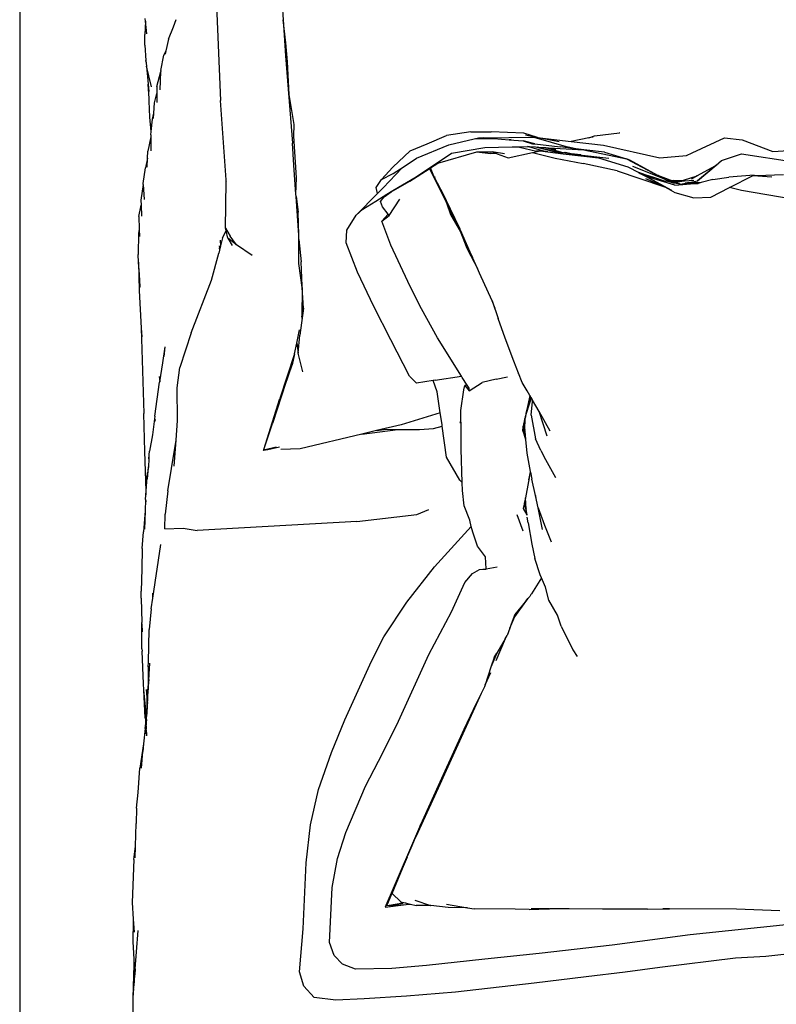
# Model space of a CAD drawing. Units: metres. Extents: x 4 to 14.9, y 7.6 to 10.7.
# Drawn here: x 4.8 to 5.1, y 10.1 to 10.4 of the extents above; entities that cross this region are included whole.
import ezdxf

# ---------------------------------------------------------------- set-up
doc = ezdxf.new("R2010")
doc.units = ezdxf.units.M
doc.layers.add('Edges', color=7, linetype='Continuous')

# ---------------------------------------------------------------- blocks, each defined once
blk = doc.blocks.new('Modern King Size Bed pl')
at = {"layer": 'Edges'}
for p, q in [((4.8131, 7.40715), (4.81302, 6.68777)), ((4.88286, 7.37736), (4.88443, 7.33943)), ((4.90636, 7.37347), (4.90668, 7.36808)), ((4.85778, 7.36758), (4.85768, 7.36853)), ((4.85778, 7.36758), (4.85755, 7.36286)), ((4.85826, 7.36301), (4.85778, 7.36758)), ((4.86592, 7.36119), (4.8677, 7.36561)), ((4.8677, 7.36561), (4.86869, 7.36811)), ((4.90765, 7.35992), (4.90668, 7.36808)), ((4.90668, 7.36808), (4.90747, 7.35526)), ((4.85755, 7.35899), (4.85755, 7.36286)), ((4.85755, 7.35899), (4.85788, 7.35359)), ((4.86592, 7.36119), (4.865, 7.35705)), ((4.9082, 7.35315), (4.90765, 7.35992)), ((4.86315, 7.35008), (4.86429, 7.35552)), ((4.865, 7.35705), (4.86429, 7.35552)), ((4.865, 7.35705), (4.86472, 7.35579)), ((4.90747, 7.35526), (4.91004, 7.32427)), ((4.85801, 7.35299), (4.85788, 7.35359)), ((4.85788, 7.35359), (4.85811, 7.35161)), ((4.85982, 7.34422), (4.85811, 7.35161)), ((4.85811, 7.35161), (4.85867, 7.34513)), ((4.90885, 7.34147), (4.9082, 7.35315)), ((4.86176, 7.34435), (4.86314, 7.34969)), ((4.863, 7.34317), (4.86314, 7.34969)), ((4.86315, 7.35008), (4.86314, 7.34969)), ((4.85904, 7.34008), (4.85867, 7.34513)), ((4.85867, 7.34513), (4.8589, 7.34258)), ((4.86176, 7.34435), (4.86174, 7.34188)), ((4.86095, 7.33854), (4.86174, 7.34188)), ((4.86174, 7.34188), (4.86172, 7.33872)), ((4.91057, 7.33084), (4.90885, 7.34147)), ((4.85905, 7.33961), (4.85904, 7.34008)), ((4.85908, 7.33917), (4.85905, 7.33961)), ((4.85928, 7.33342), (4.85908, 7.33917)), ((4.86073, 7.33489), (4.86095, 7.33854)), ((4.88643, 7.31121), (4.88443, 7.33943)), ((4.86019, 7.33269), (4.86073, 7.33489)), ((4.86061, 7.33295), (4.86073, 7.33489)), ((4.85972, 7.32835), (4.85928, 7.33342)), ((4.85972, 7.32835), (4.86019, 7.33269)), ((4.91048, 7.32665), (4.91057, 7.33084)), ((4.85959, 7.32714), (4.85972, 7.32835)), ((4.85959, 7.32714), (4.8596, 7.32646)), ((4.91137, 7.31184), (4.91048, 7.32665)), ((4.95791, 7.32399), (4.96471, 7.32699)), ((4.97336, 7.32828), (4.96471, 7.32699)), ((4.97336, 7.32828), (4.9806, 7.32829)), ((4.9922, 7.32772), (4.9806, 7.32829)), ((4.99704, 7.32628), (4.9922, 7.32772)), ((4.99286, 7.32713), (4.99704, 7.32628)), ((5.01529, 7.32607), (5.01739, 7.32677)), ((5.01739, 7.32677), (5.02619, 7.32794)), ((5.02636, 7.32793), (5.02619, 7.32794)), ((4.8596, 7.32646), (4.8586, 7.32133)), ((4.8596, 7.32646), (4.85966, 7.32146)), ((4.91051, 7.31644), (4.91004, 7.32427)), ((4.9518, 7.32152), (4.95791, 7.32399)), ((4.95407, 7.31884), (4.96556, 7.32363)), ((4.96556, 7.32363), (4.97451, 7.3257)), ((4.97451, 7.3257), (4.97605, 7.32606)), ((4.97451, 7.3257), (4.98132, 7.32592)), ((4.97605, 7.32606), (4.97792, 7.32608)), ((4.97792, 7.32608), (4.99576, 7.32631)), ((4.98107, 7.32596), (4.97792, 7.32608)), ((4.98132, 7.32592), (4.98107, 7.32596)), ((4.98132, 7.32592), (4.9816, 7.32593)), ((4.9816, 7.32593), (4.98703, 7.32545)), ((4.98777, 7.32551), (4.98703, 7.32545)), ((4.98703, 7.32545), (4.99198, 7.32502)), ((4.98809, 7.3229), (4.99348, 7.32299)), ((4.99198, 7.32502), (4.9953, 7.32403)), ((4.99611, 7.32394), (4.99198, 7.32502)), ((4.99348, 7.32299), (4.99422, 7.32301)), ((4.99931, 7.32142), (4.99348, 7.32299)), ((4.99422, 7.32301), (4.99636, 7.32288)), ((4.99481, 7.32409), (4.9953, 7.32403)), ((4.9953, 7.32403), (4.99611, 7.32394)), ((4.99576, 7.32631), (5.00813, 7.3228)), ((4.99576, 7.32631), (4.99616, 7.32631)), ((4.99611, 7.32394), (5.0051, 7.32292)), ((5.00481, 7.32471), (4.99616, 7.32631)), ((4.99616, 7.32631), (4.99791, 7.32611)), ((4.99704, 7.32628), (4.99791, 7.32611)), ((4.99791, 7.32611), (5.00902, 7.32481)), ((5.01529, 7.32607), (5.00902, 7.32481)), ((5.00902, 7.32481), (5.02051, 7.32346)), ((5.01689, 7.32639), (5.01529, 7.32607)), ((5.02051, 7.32346), (5.04059, 7.31901)), ((5.05199, 7.32073), (5.06356, 7.32615)), ((5.06356, 7.32615), (5.06979, 7.32534)), ((5.06979, 7.32534), (5.08075, 7.32123)), ((4.85849, 7.31887), (4.8586, 7.32133)), ((4.94564, 7.31574), (4.9518, 7.32152)), ((4.95398, 7.31225), (4.96646, 7.32063)), ((4.96169, 7.31716), (4.97545, 7.32115)), ((4.96646, 7.32063), (4.97833, 7.32273)), ((4.97545, 7.32115), (4.98031, 7.32049)), ((4.97545, 7.32115), (4.9809, 7.32114)), ((4.97833, 7.32273), (4.98809, 7.3229)), ((4.98277, 7.32043), (4.98031, 7.32049)), ((4.9853, 7.32038), (4.9809, 7.32114)), ((4.9809, 7.32114), (4.98277, 7.32043)), ((4.98277, 7.32043), (4.98662, 7.31898)), ((4.98662, 7.31898), (4.99524, 7.32084)), ((4.98809, 7.3229), (4.99065, 7.32276)), ((4.99065, 7.32276), (4.99666, 7.32135)), ((4.99524, 7.32084), (4.99802, 7.32144)), ((4.99524, 7.32084), (5.00338, 7.31889)), ((4.99636, 7.32288), (5.00619, 7.32046)), ((4.99636, 7.32288), (4.99702, 7.32284)), ((4.99802, 7.32144), (4.99666, 7.32135)), ((5.00619, 7.32046), (4.99702, 7.32284)), ((4.99702, 7.32284), (4.99988, 7.32267)), ((4.99802, 7.32144), (5.00069, 7.32112)), ((5.00069, 7.32112), (4.99931, 7.32142)), ((4.99988, 7.32267), (5.00561, 7.32097)), ((4.99988, 7.32267), (5.00103, 7.3226)), ((5.00069, 7.32112), (5.00619, 7.32046)), ((5.00103, 7.3226), (5.00355, 7.322)), ((5.00103, 7.3226), (5.01353, 7.32186)), ((5.01056, 7.32225), (5.0051, 7.32292)), ((5.00561, 7.32097), (5.00779, 7.32062)), ((5.00619, 7.32046), (5.01876, 7.31895)), ((5.00779, 7.32062), (5.0066, 7.32095)), ((5.00902, 7.32047), (5.00705, 7.32094)), ((5.00779, 7.32062), (5.00902, 7.32047)), ((5.01056, 7.32225), (5.00813, 7.3228)), ((5.00902, 7.32047), (5.01191, 7.32003)), ((5.01243, 7.32008), (5.00902, 7.32047)), ((5.0107, 7.32222), (5.01056, 7.32225)), ((5.01353, 7.32186), (5.0107, 7.32222)), ((5.01191, 7.32003), (5.02244, 7.31893)), ((5.01353, 7.32186), (5.02865, 7.31865)), ((5.02085, 7.32099), (5.01353, 7.32186)), ((5.02085, 7.32099), (5.02865, 7.31865)), ((5.04059, 7.31901), (5.05005, 7.31982)), ((5.05005, 7.31982), (5.05199, 7.32073)), ((5.06246, 7.318), (5.06954, 7.32041)), ((5.06954, 7.32041), (5.08822, 7.31758)), ((5.08075, 7.32123), (5.09804, 7.32236)), ((4.85849, 7.31887), (4.8577, 7.31545)), ((4.85834, 7.31566), (4.85849, 7.31887)), ((4.91121, 7.3061), (4.91051, 7.31644)), ((4.94963, 7.31598), (4.95407, 7.31884)), ((4.95905, 7.31544), (4.96169, 7.31716)), ((5.00338, 7.31889), (5.01329, 7.31697)), ((5.02543, 7.31444), (5.01329, 7.31697)), ((5.01876, 7.31895), (5.02923, 7.31582)), ((5.02988, 7.31818), (5.02865, 7.31865)), ((5.02865, 7.31865), (5.0398, 7.31278)), ((5.0398, 7.31278), (5.02988, 7.31818)), ((5.03084, 7.31604), (5.0418, 7.31169)), ((5.0609, 7.31659), (5.05396, 7.31084)), ((5.05396, 7.31084), (5.06054, 7.31638)), ((5.05879, 7.31536), (5.06054, 7.31638)), ((5.06054, 7.31638), (5.06246, 7.318)), ((5.06054, 7.31638), (5.0609, 7.31659)), ((4.85696, 7.30985), (4.8577, 7.31545)), ((4.94159, 7.31136), (4.94564, 7.31574)), ((4.94159, 7.31136), (4.94578, 7.31349)), ((4.94899, 7.3154), (4.94225, 7.30839)), ((4.94578, 7.31349), (4.94963, 7.31598)), ((4.94899, 7.3154), (4.94963, 7.31598)), ((4.95174, 7.31069), (4.95851, 7.31509)), ((4.95851, 7.31509), (4.95871, 7.31522)), ((4.95851, 7.31509), (4.95853, 7.31505)), ((4.95871, 7.31522), (4.95905, 7.31544)), ((4.95871, 7.31522), (4.95873, 7.31515)), ((4.95873, 7.31515), (4.96388, 7.30481)), ((4.96025, 7.31253), (4.95905, 7.31544)), ((4.96156, 7.30995), (4.96025, 7.31253)), ((5.02543, 7.31444), (5.0418, 7.30878)), ((5.02923, 7.31582), (5.03308, 7.31376)), ((5.03572, 7.31289), (5.03308, 7.31376)), ((5.03308, 7.31376), (5.03362, 7.31346)), ((5.03572, 7.31289), (5.03362, 7.31346)), ((5.03362, 7.31346), (5.03433, 7.31308)), ((5.03433, 7.31308), (5.03847, 7.31198)), ((5.03433, 7.31308), (5.03566, 7.31237)), ((5.03847, 7.31198), (5.03572, 7.31289)), ((5.04004, 7.31269), (5.0398, 7.31278)), ((5.04004, 7.31269), (5.04413, 7.31116)), ((5.04004, 7.31269), (5.0418, 7.31169)), ((5.04893, 7.31103), (5.05378, 7.31257)), ((5.05378, 7.31257), (5.05178, 7.31146)), ((5.05879, 7.31536), (5.05378, 7.31257)), ((5.07409, 7.31288), (5.06509, 7.31211)), ((5.06533, 7.30843), (5.0737, 7.31274)), ((5.0737, 7.31274), (5.07504, 7.31278)), ((5.0737, 7.31274), (5.08042, 7.31221)), ((5.07409, 7.31288), (5.07504, 7.31278)), ((5.07504, 7.31278), (5.0845, 7.31303)), ((4.85697, 7.30957), (4.85606, 7.30398)), ((4.85697, 7.30957), (4.85696, 7.30985)), ((4.85697, 7.30957), (4.85726, 7.30414)), ((4.88618, 7.29406), (4.88642, 7.31045)), ((4.88642, 7.31045), (4.88635, 7.31027)), ((4.88642, 7.31045), (4.88643, 7.31121)), ((4.91121, 7.3061), (4.91137, 7.31184)), ((4.93973, 7.30845), (4.94159, 7.31136)), ((4.94507, 7.30687), (4.95174, 7.31069)), ((4.94561, 7.30745), (4.95398, 7.31225)), ((4.96057, 7.31227), (4.96062, 7.31223)), ((4.96062, 7.31223), (4.9606, 7.31219)), ((4.9606, 7.31219), (4.96065, 7.31214)), ((4.96156, 7.30995), (4.96217, 7.30853)), ((4.96191, 7.30927), (4.96156, 7.30995)), ((4.96337, 7.30641), (4.96191, 7.30927)), ((4.96191, 7.30927), (4.96599, 7.30097)), ((5.0418, 7.30878), (5.03562, 7.31154)), ((5.04592, 7.30932), (5.03566, 7.31237)), ((5.04479, 7.30745), (5.03566, 7.31237)), ((5.03566, 7.31237), (5.04337, 7.30808)), ((5.04216, 7.31077), (5.03847, 7.31198)), ((5.0418, 7.31169), (5.04186, 7.31166)), ((5.04186, 7.31166), (5.04255, 7.31129)), ((5.04373, 7.31058), (5.04216, 7.31077)), ((5.04255, 7.31129), (5.04307, 7.31114)), ((5.04271, 7.31085), (5.04373, 7.31058)), ((5.04436, 7.31051), (5.04297, 7.31089)), ((5.04307, 7.31114), (5.04807, 7.30969)), ((5.04436, 7.31051), (5.04307, 7.31114)), ((5.04373, 7.31058), (5.04499, 7.31028)), ((5.04436, 7.31051), (5.04373, 7.31058)), ((5.04413, 7.31116), (5.04496, 7.311)), ((5.04413, 7.31116), (5.04621, 7.31038)), ((5.04451, 7.31049), (5.04436, 7.31051)), ((5.04499, 7.31028), (5.04451, 7.31049)), ((5.04496, 7.311), (5.04893, 7.31103)), ((5.04496, 7.311), (5.04552, 7.31089)), ((5.04499, 7.31028), (5.04573, 7.31014)), ((5.04499, 7.31028), (5.04535, 7.31015)), ((5.04535, 7.31015), (5.04573, 7.31014)), ((5.04778, 7.31073), (5.04552, 7.31089)), ((5.04552, 7.31089), (5.04757, 7.31049)), ((5.04573, 7.31014), (5.04807, 7.30969)), ((5.04592, 7.30932), (5.05288, 7.30983)), ((5.04757, 7.31049), (5.04621, 7.31038)), ((5.04621, 7.31038), (5.04807, 7.30969)), ((5.04929, 7.31066), (5.04757, 7.31049)), ((5.04929, 7.31066), (5.04778, 7.31073)), ((5.04807, 7.30969), (5.04953, 7.30997)), ((5.05262, 7.31091), (5.04929, 7.31066)), ((5.04988, 7.31004), (5.04953, 7.30997)), ((5.04953, 7.30997), (5.05288, 7.30983)), ((5.04988, 7.31004), (5.05037, 7.31014)), ((5.04988, 7.31004), (5.05003, 7.31002)), ((5.05037, 7.31014), (5.05003, 7.31002)), ((5.0504, 7.31015), (5.05037, 7.31014)), ((5.0504, 7.31015), (5.05396, 7.31084)), ((5.05527, 7.31023), (5.0504, 7.31015)), ((5.05288, 7.30983), (5.05412, 7.30992)), ((5.05527, 7.31023), (5.05412, 7.30992)), ((5.05942, 7.31133), (5.05527, 7.31023)), ((5.05942, 7.31133), (5.06509, 7.31211)), ((4.91127, 7.30528), (4.91121, 7.3061)), ((4.93258, 7.29866), (4.94021, 7.30634)), ((4.93966, 7.30365), (4.94348, 7.30609)), ((4.94021, 7.30634), (4.93973, 7.30845)), ((4.94021, 7.30634), (4.94225, 7.30839)), ((4.94253, 7.30512), (4.94507, 7.30687)), ((4.94253, 7.30512), (4.94348, 7.30609)), ((4.94348, 7.30609), (4.94561, 7.30745)), ((4.96217, 7.30853), (4.96388, 7.30481)), ((4.96599, 7.30097), (4.96337, 7.30641)), ((5.04337, 7.30808), (5.0418, 7.30878)), ((5.04479, 7.30745), (5.04337, 7.30808)), ((5.04337, 7.30808), (5.04594, 7.30668)), ((5.04594, 7.30668), (5.05268, 7.30481)), ((5.05863, 7.30497), (5.06533, 7.30843)), ((5.06962, 7.30742), (5.06533, 7.30843)), ((5.08754, 7.30427), (5.06962, 7.30742)), ((4.85535, 7.29816), (4.85615, 7.30216)), ((4.85606, 7.30398), (4.85615, 7.30216)), ((4.85615, 7.30216), (4.85635, 7.2983)), ((4.91127, 7.30528), (4.91206, 7.2997)), ((4.91219, 7.29158), (4.91127, 7.30528)), ((4.935, 7.30074), (4.93966, 7.30365)), ((4.94122, 7.30351), (4.94253, 7.30512)), ((4.94203, 7.30157), (4.94122, 7.30351)), ((4.94432, 7.29854), (4.94815, 7.30431)), ((4.96388, 7.30481), (4.96466, 7.30324)), ((4.96466, 7.30324), (4.96485, 7.30269)), ((4.96485, 7.30269), (4.96841, 7.29495)), ((4.96485, 7.30269), (4.96619, 7.29892)), ((5.05268, 7.30481), (5.05863, 7.30497)), ((4.91219, 7.29158), (4.91206, 7.2997)), ((4.92926, 7.29328), (4.93258, 7.29866)), ((4.93258, 7.29866), (4.935, 7.30074)), ((4.94395, 7.29904), (4.94171, 7.29654)), ((4.94171, 7.29654), (4.94432, 7.29854)), ((4.94395, 7.29904), (4.94203, 7.30157)), ((4.94432, 7.29854), (4.94395, 7.29904)), ((4.96954, 7.29366), (4.96599, 7.30097)), ((4.96619, 7.29892), (4.96841, 7.29495)), ((4.85535, 7.29816), (4.8555, 7.29369)), ((4.94493, 7.28794), (4.94171, 7.29654)), ((4.85521, 7.29228), (4.85514, 7.28469)), ((4.8555, 7.29369), (4.85521, 7.29228)), ((4.8555, 7.29369), (4.85558, 7.29104)), ((4.88511, 7.29058), (4.8864, 7.29311)), ((4.88618, 7.29406), (4.88788, 7.29122)), ((4.8864, 7.29311), (4.88618, 7.29406)), ((4.88703, 7.29042), (4.8864, 7.29311)), ((4.91223, 7.29097), (4.91219, 7.29158)), ((4.92907, 7.28877), (4.92926, 7.29328)), ((4.96841, 7.29495), (4.96957, 7.29289)), ((4.96958, 7.29356), (4.96954, 7.29366)), ((4.96957, 7.29289), (4.97052, 7.29053)), ((4.96963, 7.29344), (4.96958, 7.29356)), ((4.96969, 7.29328), (4.96963, 7.29344)), ((4.96971, 7.29325), (4.96969, 7.29328)), ((4.97398, 7.28362), (4.96971, 7.29325)), ((4.88434, 7.28977), (4.88442, 7.28776)), ((4.88511, 7.29058), (4.88442, 7.28776)), ((4.88703, 7.29042), (4.88857, 7.28788)), ((4.89009, 7.28812), (4.88703, 7.29042)), ((4.89009, 7.28812), (4.88788, 7.29122)), ((4.89566, 7.28432), (4.89009, 7.28812)), ((4.91223, 7.28998), (4.91223, 7.29097)), ((4.91223, 7.28998), (4.91309, 7.28208)), ((4.91224, 7.28149), (4.91223, 7.28998)), ((4.9331, 7.27834), (4.92907, 7.28877)), ((4.97052, 7.29053), (4.97398, 7.28362)), ((4.97052, 7.29053), (4.97173, 7.28754)), ((4.85531, 7.28195), (4.85514, 7.28469)), ((4.88119, 7.27549), (4.88378, 7.28514)), ((4.88404, 7.28622), (4.88378, 7.28514)), ((4.88393, 7.287), (4.88404, 7.28622)), ((4.88395, 7.28771), (4.88415, 7.28666)), ((4.88415, 7.28666), (4.88404, 7.28622)), ((4.88442, 7.28776), (4.88415, 7.28666)), ((4.94759, 7.28243), (4.94493, 7.28794)), ((4.97173, 7.28754), (4.97337, 7.2842)), ((4.97173, 7.28754), (4.97207, 7.28669)), ((4.97207, 7.28669), (4.97337, 7.2842)), ((4.85531, 7.28195), (4.85548, 7.27184)), ((4.85559, 7.27754), (4.85531, 7.28195)), ((4.91342, 7.27295), (4.91224, 7.28149)), ((4.91339, 7.27351), (4.91309, 7.28208)), ((4.95184, 7.27326), (4.94759, 7.28243)), ((4.97337, 7.2842), (4.97571, 7.27972)), ((4.97571, 7.27972), (4.97398, 7.28362)), ((4.85577, 7.27285), (4.85559, 7.27754)), ((4.85586, 7.27319), (4.85559, 7.27754)), ((4.93894, 7.26623), (4.9331, 7.27834)), ((4.97647, 7.27801), (4.97571, 7.27972)), ((4.98091, 7.26813), (4.97647, 7.27801)), ((4.87401, 7.2568), (4.88119, 7.27549)), ((4.85548, 7.27184), (4.85624, 7.25851)), ((4.85575, 7.27279), (4.85577, 7.27285)), ((4.91342, 7.27295), (4.91333, 7.26247)), ((4.91342, 7.27295), (4.91339, 7.27351)), ((4.91392, 7.26553), (4.91342, 7.27295)), ((4.95589, 7.26533), (4.95184, 7.27326)), ((4.98091, 7.26813), (4.98306, 7.26193)), ((4.98208, 7.26552), (4.98091, 7.26813)), ((4.91392, 7.26553), (4.9126, 7.25594)), ((4.91333, 7.26247), (4.91392, 7.26553)), ((4.94492, 7.25431), (4.93894, 7.26623)), ((4.96158, 7.25501), (4.95589, 7.26533)), ((4.91333, 7.26247), (4.91333, 7.26187)), ((4.98557, 7.25494), (4.98306, 7.26193)), ((4.85624, 7.25851), (4.85714, 7.22812)), ((4.85624, 7.25851), (4.85642, 7.25537)), ((4.87401, 7.2568), (4.86996, 7.24445)), ((4.91155, 7.25315), (4.91245, 7.25784)), ((4.9107, 7.2493), (4.91155, 7.25315)), ((4.91155, 7.25315), (4.91201, 7.24957)), ((4.91201, 7.24957), (4.9126, 7.25594)), ((4.95159, 7.24139), (4.94492, 7.25431)), ((4.97009, 7.24136), (4.96158, 7.25501)), ((4.98865, 7.24673), (4.98557, 7.25494)), ((4.86387, 7.2462), (4.86473, 7.25183)), ((4.86432, 7.24837), (4.86473, 7.25183)), ((4.91369, 7.24297), (4.91201, 7.24957)), ((4.86278, 7.23943), (4.86387, 7.2462)), ((4.9107, 7.2493), (4.90548, 7.23352)), ((4.9107, 7.2493), (4.90883, 7.24289)), ((4.9107, 7.2493), (4.90986, 7.24547)), ((4.99033, 7.2425), (4.98865, 7.24673)), ((4.86899, 7.23732), (4.86996, 7.24445)), ((4.90614, 7.23447), (4.90986, 7.24547)), ((4.90883, 7.24289), (4.90614, 7.23447)), ((4.86106, 7.22716), (4.86276, 7.23934)), ((4.86265, 7.24128), (4.86278, 7.23943)), ((4.86276, 7.23934), (4.86278, 7.23943)), ((4.9541, 7.23892), (4.95159, 7.24139)), ((4.95997, 7.23987), (4.9541, 7.23892)), ((4.96073, 7.24), (4.95997, 7.23987)), ((4.96145, 7.23581), (4.95997, 7.23987)), ((4.96073, 7.24), (4.97009, 7.24136)), ((4.97034, 7.24095), (4.97009, 7.24136)), ((4.97203, 7.23827), (4.97034, 7.24095)), ((4.97275, 7.23626), (4.97744, 7.2392)), ((4.98235, 7.24041), (4.97744, 7.2392)), ((4.98235, 7.24041), (4.9864, 7.24114)), ((4.99031, 7.24224), (4.99033, 7.24244)), ((4.99033, 7.24244), (4.99033, 7.2425)), ((4.99161, 7.23916), (4.99033, 7.24244)), ((4.99344, 7.23626), (4.99161, 7.23916)), ((4.86917, 7.22569), (4.86899, 7.23732)), ((4.96253, 7.22836), (4.96145, 7.23581)), ((4.96988, 7.22924), (4.97086, 7.23657)), ((4.97086, 7.23657), (4.97123, 7.23807)), ((4.97203, 7.23827), (4.97123, 7.23807)), ((4.97123, 7.23807), (4.97275, 7.23626)), ((4.97278, 7.2371), (4.97203, 7.23827)), ((4.97275, 7.23626), (4.97278, 7.2371)), ((4.99439, 7.23458), (4.99344, 7.23626)), ((4.9016, 7.2211), (4.90548, 7.23352)), ((4.90614, 7.23447), (4.90284, 7.22454)), ((4.99471, 7.23401), (4.99347, 7.23065)), ((4.99409, 7.23332), (4.99347, 7.23065)), ((4.99396, 7.23091), (4.99489, 7.23371)), ((4.99439, 7.23458), (4.99409, 7.23332)), ((4.99445, 7.23447), (4.99409, 7.23332)), ((4.99445, 7.23447), (4.99439, 7.23458)), ((4.99471, 7.23401), (4.99445, 7.23447)), ((4.99489, 7.23371), (4.99471, 7.23401)), ((4.99485, 7.22758), (4.99528, 7.23246)), ((4.99531, 7.23296), (4.99489, 7.23371)), ((4.99528, 7.23246), (4.99531, 7.23296)), ((4.99532, 7.23294), (4.99528, 7.23246)), ((4.99532, 7.23294), (4.99531, 7.23296)), ((4.99762, 7.22891), (4.99532, 7.23294)), ((4.96988, 7.22519), (4.96988, 7.22924)), ((4.99275, 7.22711), (4.99396, 7.23091)), ((4.99347, 7.23065), (4.99292, 7.2283)), ((4.99396, 7.23091), (4.99398, 7.23092)), ((5.00055, 7.22007), (4.99762, 7.22891)), ((5.0016, 7.22192), (4.99762, 7.22891)), ((4.8575, 7.21469), (4.85714, 7.22812)), ((4.86106, 7.22716), (4.8602, 7.22058)), ((4.86119, 7.22604), (4.86107, 7.22539)), ((4.86107, 7.22535), (4.86107, 7.22539)), ((4.86862, 7.21864), (4.86917, 7.22569)), ((4.96253, 7.22836), (4.94859, 7.22418)), ((4.96314, 7.2242), (4.96253, 7.22836)), ((4.96945, 7.22508), (4.96988, 7.22519)), ((4.96989, 7.22489), (4.96988, 7.22519)), ((4.99249, 7.22613), (4.9922, 7.22466)), ((4.99268, 7.2267), (4.99249, 7.22613)), ((4.9926, 7.22238), (4.99273, 7.22647)), ((4.99269, 7.22685), (4.99266, 7.22678)), ((4.99266, 7.22678), (4.99268, 7.2267)), ((4.99268, 7.2267), (4.99273, 7.22647)), ((4.99275, 7.22711), (4.99269, 7.22685)), ((4.99275, 7.22686), (4.99269, 7.22685)), ((4.99273, 7.22647), (4.99275, 7.22686)), ((4.99292, 7.2283), (4.99275, 7.22711)), ((4.99275, 7.22711), (4.99275, 7.22686)), ((4.99485, 7.22758), (4.99638, 7.21919)), ((4.89985, 7.21537), (4.90284, 7.22454)), ((4.93458, 7.22084), (4.94747, 7.22252)), ((4.93985, 7.22209), (4.93458, 7.22084)), ((4.94859, 7.22418), (4.93985, 7.22209)), ((4.93985, 7.22209), (4.94357, 7.22255)), ((4.94357, 7.22255), (4.94747, 7.22252)), ((4.94747, 7.22252), (4.95516, 7.22248)), ((4.95516, 7.22248), (4.96014, 7.22287)), ((4.96014, 7.22287), (4.96322, 7.2236)), ((4.96322, 7.2236), (4.96314, 7.2242)), ((4.9647, 7.21269), (4.96322, 7.2236)), ((4.96989, 7.22489), (4.96943, 7.22483)), ((4.96989, 7.21543), (4.96989, 7.22489)), ((4.99187, 7.22304), (4.99171, 7.2222)), ((4.99171, 7.2222), (4.99216, 7.22088)), ((4.99199, 7.22363), (4.99187, 7.22304)), ((4.99187, 7.22304), (4.99188, 7.22266)), ((4.99188, 7.22266), (4.99216, 7.22088)), ((4.99205, 7.22391), (4.99199, 7.22363)), ((4.99233, 7.22136), (4.99199, 7.22363)), ((4.99213, 7.22434), (4.99205, 7.22391)), ((4.99233, 7.22136), (4.99205, 7.22391)), ((4.9922, 7.22466), (4.99213, 7.22434)), ((4.99213, 7.22434), (4.99239, 7.22327)), ((4.9922, 7.22466), (4.99239, 7.22327)), ((4.99239, 7.22327), (4.9926, 7.22238)), ((4.99239, 7.22327), (4.99259, 7.22188)), ((4.99259, 7.22188), (4.9926, 7.22238)), ((4.99259, 7.22188), (4.99284, 7.21887)), ((4.8602, 7.22058), (4.85916, 7.2148)), ((4.8602, 7.22058), (4.86001, 7.21911)), ((4.86702, 7.20864), (4.86862, 7.21864)), ((4.86791, 7.20947), (4.86862, 7.21864)), ((4.89985, 7.21537), (4.9016, 7.2211)), ((4.93458, 7.22084), (4.9127, 7.21562)), ((4.99216, 7.22088), (4.99284, 7.21887)), ((4.99284, 7.21887), (4.99326, 7.21402)), ((4.99828, 7.21495), (4.99638, 7.21919)), ((4.85796, 7.20072), (4.8575, 7.21469)), ((4.85897, 7.21201), (4.85916, 7.2148)), ((4.90121, 7.21529), (4.89973, 7.21497)), ((4.89973, 7.21497), (4.89982, 7.21526)), ((4.89982, 7.21526), (4.90424, 7.21628)), ((4.89982, 7.21526), (4.89985, 7.21537)), ((4.90121, 7.21529), (4.89982, 7.21526)), ((4.90537, 7.21619), (4.90121, 7.21529)), ((4.9127, 7.21562), (4.90583, 7.2154)), ((4.97032, 7.20362), (4.96989, 7.21543)), ((4.99828, 7.21495), (4.9999, 7.21184)), ((4.85897, 7.21201), (4.85878, 7.20925)), ((4.85888, 7.21279), (4.85897, 7.21201)), ((4.96949, 7.20442), (4.9647, 7.21269)), ((4.99326, 7.21402), (4.99449, 7.20754)), ((4.9999, 7.21184), (5.00349, 7.20537)), ((4.85878, 7.20925), (4.85846, 7.20706)), ((4.85848, 7.20477), (4.85878, 7.20925)), ((4.86566, 7.20064), (4.86702, 7.20864)), ((4.99449, 7.20754), (4.994, 7.20455)), ((4.99449, 7.20754), (4.99454, 7.20725)), ((4.85796, 7.20072), (4.85846, 7.20706)), ((4.97032, 7.20362), (4.96949, 7.20442)), ((4.99392, 7.20404), (4.99275, 7.19813)), ((4.994, 7.20455), (4.99392, 7.20404)), ((4.994, 7.20455), (4.99454, 7.20725)), ((4.99454, 7.20725), (4.995, 7.20486)), ((4.99635, 7.19898), (4.995, 7.20486)), ((4.85771, 7.19763), (4.85796, 7.20072)), ((4.858, 7.19931), (4.85796, 7.20072)), ((4.86566, 7.20064), (4.86473, 7.19237)), ((4.97043, 7.20079), (4.97032, 7.20362)), ((4.97101, 7.19538), (4.97043, 7.20079)), ((4.85771, 7.19763), (4.85757, 7.19351)), ((4.85785, 7.19726), (4.85776, 7.19606)), ((4.99275, 7.19813), (4.99235, 7.19612)), ((4.99309, 7.19413), (4.99275, 7.19813)), ((4.99635, 7.19898), (4.99643, 7.19785)), ((4.99736, 7.19462), (4.99635, 7.19898)), ((4.85776, 7.19606), (4.85778, 7.19567)), ((4.95423, 7.19224), (4.95848, 7.19405)), ((4.973, 7.1902), (4.97101, 7.19538)), ((4.99201, 7.19444), (4.992, 7.19439)), ((4.992, 7.19439), (4.99202, 7.19437)), ((4.99232, 7.19598), (4.99201, 7.19444)), ((4.99201, 7.19444), (4.99202, 7.19437)), ((4.99202, 7.19437), (4.99324, 7.19217)), ((4.99235, 7.19612), (4.99232, 7.19598)), ((4.99232, 7.19598), (4.99287, 7.19406)), ((4.99235, 7.19612), (4.99309, 7.19413)), ((4.99287, 7.19406), (4.99324, 7.19217)), ((4.99324, 7.19217), (4.99309, 7.19413)), ((4.99736, 7.19462), (4.99951, 7.18846)), ((4.99879, 7.18695), (4.99736, 7.19462)), ((4.85757, 7.19351), (4.85701, 7.1861)), ((4.85757, 7.19351), (4.85735, 7.18703)), ((4.86456, 7.18712), (4.86473, 7.19237)), ((4.93282, 7.18983), (4.95423, 7.19224)), ((4.97355, 7.18795), (4.973, 7.1902)), ((4.98973, 7.19225), (4.99189, 7.18645)), ((4.99337, 7.19193), (4.99324, 7.19217)), ((4.99375, 7.18936), (4.99335, 7.19135)), ((4.86456, 7.18712), (4.87113, 7.18743)), ((4.87113, 7.18743), (4.87608, 7.18657)), ((4.93282, 7.18983), (4.87608, 7.18657)), ((4.96047, 7.17364), (4.97355, 7.18795)), ((4.97403, 7.18602), (4.97355, 7.18795)), ((4.99375, 7.18936), (4.99505, 7.18175)), ((4.99951, 7.18846), (5.00195, 7.18259)), ((4.85657, 7.18013), (4.85701, 7.1861)), ((4.97578, 7.18099), (4.97403, 7.18602)), ((4.85657, 7.18013), (4.85638, 7.17298)), ((4.8603, 7.1625), (4.86322, 7.18155)), ((4.97864, 7.17725), (4.97578, 7.18099)), ((4.99505, 7.18175), (4.99615, 7.17662)), ((4.97877, 7.17297), (4.97864, 7.17725)), ((4.99803, 7.17077), (4.99615, 7.17662)), ((4.85638, 7.17298), (4.85622, 7.16502)), ((4.95066, 7.16108), (4.96047, 7.17364)), ((4.97391, 7.17129), (4.9764, 7.17266)), ((4.9764, 7.17266), (4.97877, 7.17297)), ((4.9764, 7.17266), (4.97878, 7.17282)), ((4.97878, 7.17282), (4.97877, 7.17297)), ((4.98268, 7.17349), (4.97878, 7.17282)), ((4.97126, 7.16804), (4.97391, 7.17129)), ((4.99849, 7.16973), (4.99491, 7.16412)), ((4.99849, 7.16973), (4.99803, 7.17077)), ((4.99991, 7.16649), (4.99849, 7.16973)), ((4.96648, 7.15764), (4.97126, 7.16804)), ((5.0011, 7.16182), (4.99991, 7.16649)), ((4.8562, 7.1625), (4.85622, 7.16502)), ((4.8562, 7.1625), (4.85643, 7.15393)), ((4.85973, 7.15879), (4.8603, 7.1625)), ((4.8603, 7.1625), (4.86037, 7.16436)), ((4.98898, 7.15602), (4.99367, 7.1624)), ((4.99367, 7.1624), (4.99283, 7.16138)), ((4.99429, 7.16315), (4.99367, 7.1624)), ((4.99472, 7.16383), (4.99429, 7.16315)), ((4.99472, 7.16383), (4.99476, 7.16389)), ((4.99476, 7.16389), (4.99491, 7.16412)), ((4.85973, 7.15879), (4.8591, 7.15141)), ((4.9425, 7.14875), (4.95066, 7.16108)), ((4.99283, 7.16138), (4.98884, 7.15592)), ((4.99283, 7.16138), (4.98902, 7.15675)), ((5.0042, 7.15654), (5.0011, 7.16182)), ((4.95843, 7.14246), (4.96648, 7.15764)), ((4.98719, 7.15185), (4.98898, 7.15602)), ((4.98902, 7.15675), (4.98774, 7.15332)), ((4.98884, 7.15592), (4.98774, 7.15332)), ((5.00548, 7.1526), (5.0042, 7.15654)), ((4.85641, 7.15338), (4.85643, 7.15393)), ((4.85644, 7.14454), (4.85641, 7.15338)), ((4.85641, 7.15338), (4.85653, 7.15056)), ((4.98719, 7.15185), (4.98624, 7.1493)), ((4.98774, 7.15332), (4.98719, 7.15185)), ((5.00548, 7.1526), (5.00967, 7.14417)), ((4.85879, 7.13982), (4.8591, 7.15141)), ((4.93804, 7.14018), (4.9425, 7.14875)), ((4.98553, 7.14809), (4.98223, 7.14025)), ((4.98553, 7.14809), (4.98257, 7.14297)), ((4.98553, 7.14809), (4.98624, 7.1493)), ((4.85644, 7.14454), (4.8565, 7.14369)), ((4.85698, 7.1321), (4.8565, 7.14369)), ((4.94771, 7.11883), (4.95843, 7.14246)), ((4.98257, 7.14297), (4.98052, 7.13797)), ((4.98169, 7.14146), (4.98052, 7.13797)), ((4.98169, 7.14146), (4.98257, 7.14297)), ((5.00967, 7.14417), (5.01121, 7.14175)), ((5.01121, 7.14175), (5.01094, 7.14244)), ((4.85869, 7.13808), (4.85879, 7.13982)), ((4.85869, 7.13808), (4.85872, 7.13225)), ((4.85892, 7.13362), (4.85923, 7.13939)), ((4.92864, 7.11928), (4.93804, 7.14018)), ((4.98052, 7.13797), (4.97843, 7.13171)), ((4.85892, 7.135), (4.85872, 7.13225)), ((4.97843, 7.13171), (4.98046, 7.13617)), ((4.8572, 7.1299), (4.85698, 7.1321)), ((4.85872, 7.13225), (4.85838, 7.12758)), ((4.85873, 7.13142), (4.85838, 7.12758)), ((4.85838, 7.12758), (4.85873, 7.13078)), ((4.85872, 7.13225), (4.85873, 7.13142)), ((4.85892, 7.13362), (4.85873, 7.13142)), ((4.85873, 7.13078), (4.85882, 7.13159)), ((4.85873, 7.13), (4.85882, 7.13159)), ((4.85873, 7.13142), (4.85873, 7.13078)), ((4.85873, 7.13078), (4.85873, 7.13)), ((4.85882, 7.13159), (4.85892, 7.13362)), ((4.97821, 7.13105), (4.97703, 7.12864)), ((4.97843, 7.13171), (4.97821, 7.13105)), ((4.85765, 7.11998), (4.8572, 7.1299)), ((4.85812, 7.12035), (4.8572, 7.1299)), ((4.85794, 7.13009), (4.85833, 7.12593)), ((4.8583, 7.12167), (4.85873, 7.13)), ((4.85833, 7.12593), (4.85838, 7.12758)), ((4.97703, 7.12864), (4.96517, 7.10259)), ((4.97703, 7.12864), (4.97419, 7.12283)), ((4.85818, 7.12078), (4.85833, 7.12593)), ((4.85833, 7.12593), (4.85841, 7.1251)), ((4.85782, 7.11813), (4.85812, 7.12035)), ((4.85812, 7.12035), (4.85818, 7.12078)), ((4.85815, 7.12001), (4.85812, 7.12035)), ((4.85815, 7.12001), (4.85818, 7.12078)), ((4.85818, 7.12078), (4.8583, 7.12167)), ((4.97419, 7.12283), (4.97089, 7.11582)), ((4.85757, 7.11624), (4.85782, 7.11813)), ((4.85765, 7.11998), (4.85782, 7.11813)), ((4.85782, 7.11813), (4.85798, 7.11642)), ((4.85798, 7.11642), (4.85811, 7.11849)), ((4.85811, 7.11849), (4.85815, 7.12001)), ((4.85826, 7.11893), (4.85815, 7.12001)), ((4.92383, 7.10767), (4.92864, 7.11928)), ((4.94212, 7.1076), (4.94771, 7.11883)), ((4.85757, 7.11624), (4.85707, 7.11077)), ((4.85785, 7.11436), (4.85798, 7.11642)), ((4.85798, 7.11642), (4.85803, 7.11608)), ((4.85807, 7.11545), (4.85803, 7.11608)), ((4.85819, 7.11421), (4.85807, 7.11545)), ((4.85818, 7.11356), (4.85819, 7.11421)), ((4.97089, 7.11582), (4.96297, 7.09851)), ((4.85707, 7.11077), (4.85578, 7.10207)), ((4.85707, 7.11077), (4.85683, 7.10806)), ((4.85636, 7.10215), (4.85683, 7.10806)), ((4.91928, 7.09457), (4.92383, 7.10767)), ((4.93595, 7.09573), (4.94212, 7.1076)), ((4.95388, 7.07775), (4.96517, 7.10259)), ((4.96517, 7.10259), (4.96171, 7.09507)), ((4.85517, 7.09346), (4.85578, 7.10207)), ((4.92893, 7.07923), (4.93595, 7.09573)), ((4.96297, 7.09851), (4.95553, 7.08203)), ((4.85458, 7.08786), (4.85517, 7.09346)), ((4.91644, 7.08195), (4.91928, 7.09457)), ((4.96171, 7.09507), (4.95388, 7.07775)), ((4.85458, 7.08786), (4.85448, 7.08247)), ((4.8542, 7.07439), (4.85448, 7.08247)), ((4.91487, 7.0685), (4.91644, 7.08195)), ((4.95553, 7.08203), (4.95441, 7.07955)), ((4.955, 7.08035), (4.95553, 7.08203)), ((4.92596, 7.07004), (4.92893, 7.07923)), ((4.95441, 7.07955), (4.94573, 7.05935)), ((4.955, 7.08035), (4.95388, 7.07775)), ((4.95099, 7.07104), (4.95248, 7.07468)), ((4.95248, 7.07468), (4.95374, 7.07745)), ((4.95376, 7.07749), (4.95374, 7.07745)), ((4.95388, 7.07775), (4.95376, 7.07749)), ((4.85363, 7.06965), (4.8542, 7.07439)), ((4.85406, 7.07031), (4.8542, 7.07439)), ((4.85363, 7.06965), (4.85302, 7.05438)), ((4.91376, 7.04498), (4.91487, 7.0685)), ((4.92406, 7.05969), (4.92596, 7.07004)), ((4.94541, 7.05759), (4.95074, 7.07047)), ((4.95074, 7.07047), (4.94693, 7.06161)), ((4.95074, 7.07047), (4.95079, 7.07059)), ((4.95079, 7.07059), (4.95099, 7.07104)), ((4.94693, 7.06161), (4.94519, 7.05739)), ((4.92313, 7.04015), (4.92406, 7.05969)), ((4.94573, 7.05935), (4.94314, 7.05332)), ((4.94573, 7.05935), (4.94361, 7.0537)), ((4.94519, 7.05739), (4.94361, 7.0537)), ((4.94529, 7.05732), (4.94541, 7.05759)), ((4.94541, 7.05759), (4.94847, 7.05461)), ((4.85302, 7.05438), (4.85339, 7.04842)), ((4.94291, 7.05278), (4.95041, 7.05368)), ((4.94361, 7.0537), (4.94345, 7.05333)), ((4.9445, 7.05338), (4.94911, 7.05421)), ((4.94925, 7.05413), (4.9445, 7.05338)), ((4.9445, 7.05338), (4.95041, 7.05368)), ((4.94847, 7.05461), (4.95007, 7.05425)), ((4.94847, 7.05461), (4.94911, 7.05421)), ((4.94911, 7.05421), (4.94925, 7.05413)), ((4.95007, 7.05425), (4.94925, 7.05413)), ((4.95007, 7.05425), (4.95187, 7.05384)), ((4.95041, 7.05368), (4.95187, 7.05384)), ((4.95187, 7.05384), (4.95192, 7.05383)), ((4.95192, 7.05383), (4.954, 7.05336)), ((4.95351, 7.05519), (4.95908, 7.05331)), ((4.96474, 7.05378), (4.97221, 7.05252)), ((4.94314, 7.05332), (4.94291, 7.05278)), ((4.94314, 7.05332), (4.94345, 7.05333)), ((4.94434, 7.05338), (4.9434, 7.05321)), ((4.94345, 7.05333), (4.9434, 7.05321)), ((4.94434, 7.05338), (4.9445, 7.05338)), ((4.95908, 7.05331), (4.954, 7.05336)), ((4.95908, 7.05331), (4.95917, 7.05329)), ((4.96533, 7.0526), (4.95917, 7.05329)), ((4.97221, 7.05252), (4.96533, 7.0526)), ((4.97221, 7.05252), (4.97451, 7.05213)), ((4.98919, 7.05197), (4.97451, 7.05213)), ((4.99408, 7.05187), (4.98919, 7.05197)), ((4.99408, 7.05187), (5.00105, 7.05213)), ((5.00105, 7.05213), (4.99481, 7.05212)), ((5.00105, 7.05213), (5.00133, 7.05215)), ((5.00837, 7.05217), (5.00133, 7.05215)), ((5.02015, 7.05198), (5.00837, 7.05217)), ((5.03614, 7.05205), (5.02015, 7.05198)), ((5.03614, 7.05205), (5.04403, 7.05217)), ((5.04403, 7.05217), (5.04164, 7.05219)), ((5.06777, 7.05205), (5.04403, 7.05217)), ((5.08315, 7.05141), (5.06777, 7.05205)), ((4.85335, 7.04789), (4.85323, 7.04037)), ((4.85339, 7.04842), (4.85335, 7.04789)), ((4.85339, 7.04842), (4.85367, 7.0438)), ((5.09224, 7.04719), (5.05138, 7.04295)), ((4.85499, 7.04441), (4.85389, 7.02924)), ((4.91252, 7.0298), (4.91376, 7.04498)), ((4.85323, 7.04037), (4.8537, 7.03223)), ((4.92479, 7.03558), (4.92313, 7.04015)), ((5.05138, 7.04295), (5.02357, 7.03925)), ((4.99765, 7.03632), (4.97839, 7.03425)), ((5.02357, 7.03925), (4.99765, 7.03632)), ((5.09547, 7.03714), (5.07817, 7.03523)), ((4.8537, 7.03223), (4.85374, 7.03391)), ((4.85389, 7.02924), (4.85374, 7.03391)), ((4.92778, 7.03247), (4.92479, 7.03558)), ((4.97839, 7.03425), (4.95759, 7.03195)), ((5.06742, 7.03459), (5.04059, 7.03134)), ((5.07817, 7.03523), (5.06742, 7.03459)), ((4.85341, 7.02055), (4.8537, 7.03223)), ((4.85359, 7.02508), (4.85388, 7.02912)), ((4.8537, 7.03223), (4.85389, 7.02924)), ((4.85388, 7.02912), (4.85389, 7.02924)), ((4.85388, 7.02912), (4.85391, 7.02867)), ((4.85406, 7.03086), (4.85391, 7.02867)), ((4.91399, 7.02469), (4.91252, 7.0298)), ((4.93239, 7.03068), (4.92778, 7.03247)), ((4.94526, 7.03096), (4.93239, 7.03068)), ((4.95759, 7.03195), (4.94526, 7.03096)), ((5.02818, 7.02962), (5.01441, 7.02795)), ((5.04059, 7.03134), (5.02818, 7.02962)), ((4.85366, 7.02472), (4.85391, 7.02867)), ((4.99584, 7.02567), (4.96793, 7.02251)), ((5.01441, 7.02795), (4.99584, 7.02567)), ((4.85341, 7.02055), (4.85359, 7.02508)), ((4.85341, 7.02055), (4.85361, 7.02382)), ((4.91775, 7.02065), (4.91399, 7.02469)), ((4.96793, 7.02251), (4.95056, 7.02108)), ((4.85355, 7.00061), (4.85341, 7.02055)), ((4.92544, 7.01972), (4.91775, 7.02065)), ((4.93545, 7.02013), (4.92544, 7.01972)), ((4.95056, 7.02108), (4.93545, 7.02013))]:
    blk.add_line(p, q, dxfattribs=at)

msp = doc.modelspace()

# ---------------------------------------------------------------- block references
msp.add_blockref('Modern King Size Bed pl', (0, 3.03583))

doc.saveas('drawing.dxf')
